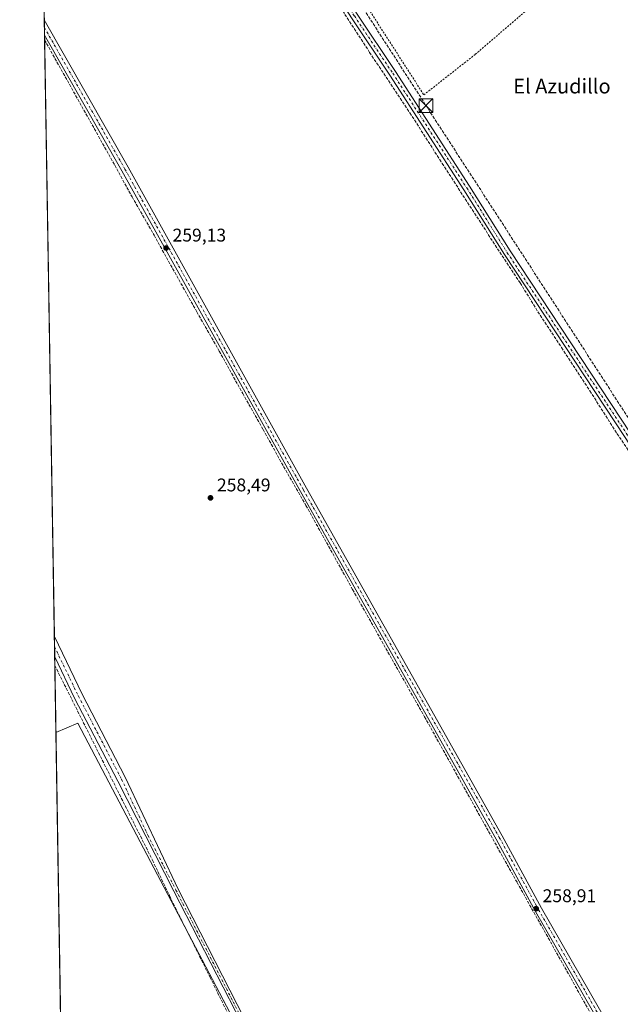
# Model space of a CAD drawing. Units: metres. Extents: x 615297 to 618778, y 4666920 to 4669290.
# Drawn here: x 615297 to 615624, y 4667880 to 4668416 of the extents above; entities that cross this region are included whole.
import ezdxf
from ezdxf.enums import TextEntityAlignment as Align

# ---------------------------------------------------------------- set-up
doc = ezdxf.new("R2010")
doc.units = ezdxf.units.M
doc.header["$MEASUREMENT"] = 0
for name, pattern in [('DGN Style 2', [1.6480167562047852, 0.988810053722871, -0.6592067024819142]), ('DGN Style 3', [2.307223458686699, 1.648016756204785, -0.6592067024819142]), ('DGN Style 4', [2.6384748266838614, 1.318413404963828, -0.6592067024819142, 0.001648016756204785, -0.6592067024819142])]:
    doc.linetypes.add(name, pattern=pattern)
for name, color, linetype, lineweight in [('Alambrada', 7, 'DGN Style 2', 0), ('Camino Cxs', 7, 'Continuous', 0), ('Camino eje', 30, 'DGN Style 4', 13), ('Comarca CxS', 21, 'Continuous', 0), ('Comunidad Autónoma CxS', 142, 'Continuous', 0), ('Conducción de hidrocarburos lineal', 6, 'DGN Style 3', 0), ('Corriente artificial lineal', 4, 'DGN Style 3', 13), ('Cultivos herbáceos CxS', 92, 'Continuous', 0), ('Municipio CxS', 4, 'Continuous', 0), ('Provincia CxS', 1, 'Continuous', 0), ('Punto de cota en terreno', 7, 'Continuous', 0), ('Rótulo de punto de cota en terreno', 7, 'Continuous', 0), ('Texto cartográfico', 7, 'Continuous', 0), ('Torre de tendido puntual', 7, 'Continuous', 0)]:
    doc.layers.add(name, color=color, linetype=linetype, lineweight=lineweight)
doc.styles.add('Style-Arial', font='txt')

# ---------------------------------------------------------------- blocks, each defined once
blk = doc.blocks.new('5PATER')
at = {"layer": 'Punto de cota en terreno', "linetype": 'Continuous', "lineweight": 0}
h = blk.add_hatch(color=51, dxfattribs=at)
edge = h.paths.add_edge_path()
edge.add_ellipse((0, 0), major_axis=(-0.1095731443231308, -0.1110710700762829), ratio=0.9994222409660322, start_angle=0, end_angle=360)
blk = doc.blocks.new('5TTEND')
at = {"layer": 'Torre de tendido puntual', "color": 7, "linetype": 'Continuous', "lineweight": 0}
for p, q in [((-0.375, 0.3754), (0.375, -0.3746)), ((0.3720000000000001, 0.3784000000000001), (-0.3720000000000001, -0.3776))]:
    blk.add_line(p, q, dxfattribs=at)
at = {"layer": 'Torre de tendido puntual', "color": 7, "linetype": 'Continuous', "lineweight": 0, "flags": 128}
blk.add_lwpolyline([(-0.375, -0.3746), (0.375, -0.3746), (0.375, 0.3754), (-0.375, 0.3754), (-0.3720000000000001, -0.3776)], dxfattribs=at)

msp = doc.modelspace()

# ---------------------------------------------------------------- linework, layer by layer
at = {"layer": 'Alambrada', "color": 7, "linetype": 'DGN Style 2', "lineweight": 0}
msp.add_polyline3d([(615517.4101, 4668375.200099999, 259.1223000000027), (615545.4301000005, 4668397.2601, 259.1091000000015), (615675.7301000003, 4668509.2301, 259.4266999999964), (615610.3000999996, 4668609.420100001, 259.0051999999997), (615565.3701, 4668679.440099999, 259.4027999999962), (615524.1201, 4668643.9901, 258.9722000000039), (615498.1601, 4668620.350099999, 258.9554000000062), (615465.8400999998, 4668593.100099999, 259.0111000000034), (615436.2600999996, 4668567.100099999, 258.8678000000073), (615417.3701, 4668550.970100001, 259.0570000000007), (615407.4600999998, 4668544.0801, 259.0739999999932), (615465.9001000002, 4668455.280099999, 258.921199999997), (615517.4101, 4668375.200099999, 259.1223000000027)], dxfattribs=at)
at = {"layer": 'Camino Cxs', "color": 7, "linetype": 'Continuous', "lineweight": 0, "extrusion": (-0.0006051090620786892, 0.03699644786363555, 0.999315213878232), "elevation": 172601.4022050467, "flags": 128}
msp.add_lwpolyline([(-691574.3481009658, -4654521.735094402), (-691574.3481009658, -4654530.07532025)], dxfattribs=at)
at = {"layer": 'Camino Cxs', "color": 7, "linetype": 'Continuous', "lineweight": 0, "extrusion": (3.520266608673863e-05, -0.002152973234290525, 0.9999976817308253), "elevation": -9769.574567165377, "flags": 128}
msp.add_lwpolyline([(615316.5057014711, 4668058.894792088), (615316.325000633, 4668069.946317702)], dxfattribs=at)
at = {"layer": 'Camino Cxs', "color": 7, "linetype": 'Continuous', "lineweight": 0}
for points in [[(615306.3717999998, 4668689.497500001, 259.0829999999987), (615373.5701000001, 4668584.970100001, 259.2348999999958), (615387.2801000001, 4668563.290100001, 259.184500000003), (615399.6101000002, 4668545.7601, 259.0841999999975), (615405.1300999997, 4668537.9301, 258.9934999999969), (615481.1700999998, 4668419.1801, 259.0016999999934), (615502.0401, 4668387.960100001, 259.0353000000032), (615542.3300999999, 4668325.550100001, 258.6909000000014), (615564.3800999997, 4668290.2601, 258.6873000000051), (615630.0201000003, 4668190.640100001, 258.8776000000071), (615652.7001, 4668155.590100001, 259.3796000000002), (615676.6201, 4668118.470100001, 259.6802000000025), (615729.8800999997, 4668038.3201, 259.4790999999968), (615759.7801000001, 4667992.870100001, 259.2194000000018), (615784.1901000004, 4667953.950099999, 259.3402999999962), (615849.7401000002, 4667854.140100001, 259.2581999999966), (615860.5701000001, 4667835.100099999, 259.5250999999989), (615876.3000999996, 4667804.680000001, 258.9737000000023)], [(615872.4001000002, 4667801.7401, 258.8886999999959), (615857.2600999996, 4667833.350099999, 258.7752000000037), (615846.5500999996, 4667852.190099999, 258.8194999999978), (615781.0401, 4667951.9301, 258.7458000000042), (615756.6300999997, 4667990.850099999, 258.7731000000058), (615726.7600999996, 4668036.2601, 258.8086999999941), (615673.5301000001, 4668116.360099999, 258.7727000000014), (615649.3400999998, 4668153.9001, 258.7829000000056), (615626.8901000004, 4668188.590100001, 258.6275000000023), (615561.2301000003, 4668288.2401, 258.6113000000041), (615539.1700999998, 4668323.550100001, 258.6483000000007), (615498.9200999998, 4668385.9101, 258.8929999999964), (615478.0401, 4668417.130100001, 258.8591000000015), (615402.0201000003, 4668535.840100001, 259.0629000000045), (615384.1801000005, 4668561.200099999, 259.1083000000072), (615370.2100999998, 4668582.800100001, 259.1386000000057), (615306.4956999999, 4668681.918099999, 259.1591000000044)], [(615846.5500999996, 4667852.190099999, 258.8194999999978), (615781.0401, 4667951.9301, 258.7458000000042), (615756.6300999997, 4667990.850099999, 258.7731000000058), (615726.7600999996, 4668036.2601, 258.8086999999941), (615673.5301000001, 4668116.360099999, 258.7727000000014), (615649.3400999998, 4668153.9001, 258.7829000000056), (615626.8901000004, 4668188.590100001, 258.6275000000023), (615561.2301000003, 4668288.2401, 258.6113000000041), (615539.1700999998, 4668323.550100001, 258.6483000000007), (615498.9200999998, 4668385.9101, 258.8929999999964), (615478.0401, 4668417.130100001, 258.8591000000015)], [(615481.1700999998, 4668419.1801, 259.0016999999934), (615502.0401, 4668387.960100001, 259.0353000000032), (615542.3300999999, 4668325.550100001, 258.6909000000014), (615564.3800999997, 4668290.2601, 258.6873000000051), (615630.0201000003, 4668190.640100001, 258.8776000000071), (615652.7001, 4668155.590100001, 259.3796000000002), (615676.6201, 4668118.470100001, 259.6802000000025), (615729.8800999997, 4668038.3201, 259.4790999999968), (615759.7801000001, 4667992.870100001, 259.2194000000018), (615784.1901000004, 4667953.950099999, 259.3402999999962), (615849.7401000002, 4667854.140100001, 259.2581999999966)], [(615620.1801000005, 4667857.1801, 259.0399000000034), (615578.2001, 4667930.5801, 259.1168000000035), (615556.8400999998, 4667969.950099999, 259.1037999999971), (615450.2600999996, 4668159.140100001, 259.1408999999985), (615352.9901000002, 4668333.780099999, 259.2406000000047), (615310.9801000003, 4668407.780099999, 259.4048999999941), (615310.9778000005, 4668407.7841, 259.4048999999941), (615310.8415999999, 4668416.117500001, 259.0963000000047), (615356.4700999996, 4668335.7601, 258.9625999999989), (615453.5201000003, 4668160.970100001, 259.0378000000055), (615560.1101000002, 4667971.7601, 259.1055000000051), (615581.4600999998, 4667932.4001, 258.9783000000025), (615623.4600999998, 4667858.9901, 258.9231)], [(615310.8415999999, 4668416.117500001, 259.0963000000047), (615356.4700999996, 4668335.7601, 258.9625999999989), (615453.5201000003, 4668160.970100001, 259.0378000000055), (615560.1101000002, 4667971.7601, 259.1055000000051), (615581.4600999998, 4667932.4001, 258.9783000000025), (615623.4600999998, 4667858.9901, 258.9231), (615642.3101000005, 4667823.4901, 259.2050000000018), (615690.5900999998, 4667738.440099999, 259.0378999999957), (615696.8701, 4667728.360099999, 258.9671999999992), (615702.1601, 4667721.460100001, 258.9655999999959), (615703.8901000004, 4667720.350099999, 258.9747999999963), (615705.9700999996, 4667719.710100001, 258.9573999999994), (615707.7500999998, 4667719.7501, 258.9418000000005), (615709.5000999998, 4667719.950099999, 258.9416000000056)], [(615700.7600999996, 4667716.0701, 259.1061000000045), (615693.8201000001, 4667726.1801, 259.0139000000054), (615687.3701, 4667736.530099999, 259.0705000000016), (615639.0301000001, 4667821.690099999, 259.2099000000017), (615620.1801000005, 4667857.1801, 259.0399000000034), (615578.2001, 4667930.5801, 259.1168000000035), (615556.8400999998, 4667969.950099999, 259.1037999999971), (615450.2600999996, 4668159.140100001, 259.1408999999985), (615352.9901000002, 4668333.780099999, 259.2406000000047), (615310.9801000003, 4668407.780099999, 259.4048999999941), (615310.9779000003, 4668407.7841, 259.4048999999941)], [(615316.3344999999, 4668080.161, 259.0169000000024), (615331.5401, 4668048.8301, 258.9807000000001), (615354.9401000004, 4668003.6801, 259.0941000000021), (615383.6501000002, 4667942.700099999, 259.2691999999952), (615423.7901, 4667864.220100001, 259.1420000000071), (615463.9101, 4667781.0001, 259.3332999999984), (615506.8901000004, 4667696.0101, 259.1475000000065), (615530.5401, 4667646.100099999, 259.1768000000012), (615531.2301000003, 4667645.120100001, 259.2238999999972), (615532.0800999999, 4667644.5101, 259.2581999999966)], [(615528.2701000003, 4667642.860099999, 259.274900000004), (615528.4501, 4667643.620100001, 259.247000000003), (615528.2500999998, 4667644.7501, 259.1996999999974), (615504.6401000004, 4667694.9301, 259.088699999993), (615461.7600999996, 4667779.710100001, 259.3138999999938), (615421.5500999996, 4667863.100099999, 259.2415000000037), (615381.4101, 4667941.5801, 259.167300000001), (615350.8701, 4668001.390100001, 259.1068999999989), (615327.3701, 4668046.7401, 258.9404000000068), (615316.5152000004, 4668069.1095, 258.993100000007)]]:
    msp.add_polyline3d(points, dxfattribs=at)
msp.add_polyline3d([(615532.0800999999, 4667644.5101, 259.2581999999966), (615528.2701000003, 4667642.860099999, 259.274900000004), (615528.4501, 4667643.620100001, 259.247000000003), (615528.2500999998, 4667644.7501, 259.1996999999974), (615504.6401000004, 4667694.9301, 259.088699999993), (615461.7600999996, 4667779.710100001, 259.3138999999938), (615421.5500999996, 4667863.100099999, 259.2415000000037), (615381.4101, 4667941.5801, 259.167300000001), (615350.8701, 4668001.390100001, 259.1068999999989), (615327.3701, 4668046.7401, 258.9404000000068), (615316.5152000004, 4668069.1095, 258.993100000007), (615316.3344999999, 4668080.161, 259.0169000000024), (615331.5401, 4668048.8301, 258.9807000000001), (615354.9401000004, 4668003.6801, 259.0941000000021), (615383.6501000002, 4667942.700099999, 259.2691999999952), (615423.7901, 4667864.220100001, 259.1420000000071), (615463.9101, 4667781.0001, 259.3332999999984), (615506.8901000004, 4667696.0101, 259.1475000000065), (615530.5401, 4667646.100099999, 259.1768000000012), (615531.2301000003, 4667645.120100001, 259.2238999999972)], close=True, dxfattribs=at)
at = {"layer": 'Camino eje', "color": 30, "linetype": 'DGN Style 4', "lineweight": 13}
for points in [[(615306.4336999999, 4668685.7119, 259.1107999999949), (615371.8901000004, 4668583.8851, 259.1756000000024), (615378.7451, 4668573.045100001, 259.1824000000051), (615385.7301000003, 4668562.245100001, 259.1328000000067), (615403.5751, 4668536.8851, 259.037599999996), (615479.6051000003, 4668418.155099999, 258.9260000000068), (615500.4801000003, 4668386.9351, 258.9615000000049), (615540.7500999998, 4668324.550100001, 258.6652000000031), (615562.8051000005, 4668289.2501, 258.5862000000052), (615628.4550999999, 4668189.6151, 258.7225999999937), (615651.0201000003, 4668154.745100001, 259.0194000000047), (615675.0751, 4668117.415100001, 259.1199999999953), (615728.3201000001, 4668037.290100001, 259.0411000000022), (615758.2050999999, 4667991.860099999, 258.9477000000043), (615782.6151000002, 4667952.940099999, 258.928899999999), (615848.1451000003, 4667853.165100001, 259.024900000004), (615858.9151, 4667834.225099999, 259.1358999999939), (615866.7801000001, 4667819.015100001, 258.9425999999949), (615874.3501000004, 4667803.210100001, 258.8674000000028), (615875.1971000005, 4667801.507900001, 259.4009999999981)], [(615310.9096999997, 4668411.9485, 259.2759999999981), (615354.7301000003, 4668334.770099999, 259.1043999999966), (615403.2550999997, 4668247.3751, 259.0512000000017), (615451.8901000004, 4668160.0551, 259.0586999999941), (615558.4751000004, 4667970.8551, 259.0819000000047), (615579.8300999999, 4667931.4901, 259.0464000000065), (615621.8201000001, 4667858.085100001, 258.9352999999974), (615640.6700999998, 4667822.590100001, 259.178899999999), (615688.9801000003, 4667737.485099999, 259.0241999999998), (615695.3450999996, 4667727.270099999, 258.9633000000031), (615700.0236999998, 4667720.8575, 258.9728000000032), (615701.7043000003, 4667719.039100001, 259.0083000000013), (615702.9742999999, 4667718.046900001, 259.0114000000031), (615704.9983000001, 4667717.2531, 258.9885999999969), (615706.6201, 4667716.9001, 258.9835000000021)], [(615316.4248000003, 4668074.637599999, 258.9483999999939), (615329.4550999999, 4668047.7851, 258.9303000000073), (615352.9051000001, 4668002.5351, 259.0645999999979), (615367.2600999996, 4667972.045100001, 259.0464000000065), (615382.5301000001, 4667942.140100001, 259.1765000000014), (615422.6700999998, 4667863.6601, 259.2241000000067), (615462.8350999998, 4667780.3551, 259.3298000000068), (615505.7651000004, 4667695.470100001, 259.1202999999951), (615517.5900999998, 4667670.515100001, 259.0479999999953), (615528.3006999996, 4667647.7509, 259.0887999999977), (615531.2528999997, 4667642.105900001, 259.3381999999983)]]:
    msp.add_polyline3d(points, dxfattribs=at)
at = {"layer": 'Comarca CxS', "color": 21, "linetype": 'Continuous', "lineweight": 0, "flags": 128}
msp.add_lwpolyline([(618269.0114935342, 4666968.278093687), (615335.3100008523, 4666919.589983338), (615326.3281622586, 4667468.933196111), (615297.4900008531, 4669232.719983311), (618739.3300008789, 4669289.849983311), (618778.2800008791, 4666976.729983338)], close=True, dxfattribs=at)
at = {"layer": 'Comunidad Autónoma CxS', "color": 142, "linetype": 'Continuous', "lineweight": 0, "flags": 128}
msp.add_lwpolyline([(618269.0114935342, 4666968.278093687), (615335.3100008523, 4666919.589983338), (615326.3281622586, 4667468.933196111), (615297.4900008531, 4669232.719983311), (618739.3300008789, 4669289.849983311), (618778.2800008791, 4666976.729983338)], close=True, dxfattribs=at)
at = {"layer": 'Conducción de hidrocarburos lineal', "color": 6, "linetype": 'DGN Style 3', "lineweight": 0}
msp.add_polyline3d([(615306.2154000001, 4668699.0591, 258.9367000000057), (615394.6328999996, 4668561.279100001, 259.1735000000044), (615518.6080999998, 4668369.353700001, 258.9747999999963), (615628.9219000004, 4668198.931500001, 259.4875999999931), (615696.5872, 4668096.0033, 259.5252000000037), (615861.0281999996, 4667842.9816, 259.5798000000068), (615913.0994999995, 4667721.9373, 259.2271000000038), (616021.432, 4667670.372300001, 259.0884999999981), (616150.0959999999, 4667609.813100001, 259.2119999999995), (616240.0544999996, 4667566.289100001, 259.028999999995), (616549.2873999998, 4667636.039899999, 262.985400000005), (616571.6711999997, 4667641.4374, 263.4130000000005), (616621.3787000002, 4667651.976299999, 260.2553999999946), (616644.1788999997, 4667548.651500001, 260.2822000000015), (616701.4364, 4667297.253500001, 259.8744000000006), (616780.2290000003, 4666943.5701, 259.5274000000064)], dxfattribs=at)
at = {"layer": 'Corriente artificial lineal', "color": 4, "linetype": 'DGN Style 3', "lineweight": 13}
for points in [[(615436.8800999997, 4668477.0801, 258.886599999998), (615487.9001000002, 4668398.300100001, 258.9622999999993), (615509.8101000005, 4668365.4101, 258.7679999999964), (615527.3901000004, 4668337.880100001, 258.6203999999998), (615556.2801000001, 4668293.3301, 258.5319000000018), (615569.8300999999, 4668272.8101, 258.642200000002), (615580.6501000002, 4668255.220100001, 258.5081000000064), (615592.4101, 4668237.540100001, 258.6339000000008), (615607.7401000002, 4668214.040100001, 258.5212999999931), (615622.5100999996, 4668190.780099999, 258.5268999999971), (615638.3701, 4668167.3101, 258.5893000000069)], [(615311.0215999996, 4668405.105900001, 259.3656999999948), (615349.1901000004, 4668336.9101, 259.2136000000028), (615358.6501000002, 4668319.630100001, 259.2099000000017), (615370.6001000004, 4668298.7501, 259.1607999999979), (615393.8300999999, 4668257.0801, 259.1486000000005), (615406.0900999998, 4668235.6801, 259.152900000001), (615418.8400999998, 4668212.5701, 259.0185999999958), (615429.9200999998, 4668192.9801, 259.0552000000025), (615442.2200999996, 4668170.780099999, 259.1325999999972), (615453.2701000003, 4668151.590100001, 259.0244999999995), (615478.6101000002, 4668105.890100001, 258.9214999999967), (615517.8201000001, 4668036.470100001, 259.1171999999933), (615568.1801000005, 4667946.2601, 259.0703999999969), (615614.1501000002, 4667864.370100001, 258.9477000000043), (615637.2600999996, 4667822.5601, 258.9018000000069), (615697.0500999996, 4667716.1801, 258.9839000000065), (615697.0554999998, 4667716.168199999, 258.9842000000062)], [(615316.5915999999, 4668064.437100001, 258.7075000000041), (615369.7500999998, 4667958.440099999, 258.8092000000034), (615378.9301000005, 4667939.140100001, 258.894100000005), (615401.1300999997, 4667894.590100001, 258.7614000000031), (615413.3201000001, 4667869.700099999, 258.8359999999957), (615425.9001000002, 4667844.970100001, 258.8435999999929), (615450.1101000002, 4667795.850099999, 258.8858999999939), (615462.5401, 4667771.380100001, 258.7739000000001), (615474.5900999998, 4667746.620100001, 258.844299999997), (615485.6801000005, 4667724.4801, 258.8178999999946), (615495.7401000002, 4667703.890100001, 258.9668999999994), (615504.5201000003, 4667686.840100001, 259.0065999999933), (615513.5100999996, 4667668.470100001, 258.8898000000045), (615520.3901000004, 4667653.9901, 258.9716000000044), (615523.6700999998, 4667646.140100001, 259.0041000000056), (615524.6495000003, 4667642.892300001, 259.1521000000066)]]:
    msp.add_polyline3d(points, dxfattribs=at)
at = {"layer": 'Cultivos herbáceos CxS', "color": 92, "linetype": 'Continuous', "lineweight": 0, "extrusion": (-1.502518489953945e-05, 0.0009189528751814869, 0.9999995776498394), "elevation": 4539.926145116379, "flags": 128}
msp.add_lwpolyline([(615310.8454238273, 4668413.916700223), (615306.5746202201, 4668675.122510513)], dxfattribs=at)
at = {"layer": 'Cultivos herbáceos CxS', "color": 92, "linetype": 'Continuous', "lineweight": 0, "extrusion": (-0.0006388792045275369, 0.03905594126708015, 0.999236821421781), "elevation": 182195.1956418081, "flags": 128}
msp.add_lwpolyline([(-691584.5225744433, -4654158.727503365), (-691584.5225744433, -4654162.900445838)], dxfattribs=at)
at = {"layer": 'Cultivos herbáceos CxS', "color": 92, "linetype": 'Continuous', "lineweight": 0, "extrusion": (-0.0001813773613143296, 0.01109091922941896, 0.9999384774139355), "elevation": 51924.64042746615, "flags": 128}
msp.add_lwpolyline([(615311.0148163779, 4668119.010070537), (615310.946707998, 4668123.174526677)], dxfattribs=at)
at = {"layer": 'Cultivos herbáceos CxS', "color": 92, "linetype": 'Continuous', "lineweight": 0, "extrusion": (-0.0002405634732831347, 0.01474318315344377, 0.9998912844303223), "elevation": 68938.46765716045, "flags": 128}
msp.add_lwpolyline([(615311.0661925586, 4667896.071343518), (615311.0224830572, 4667898.749834633)], dxfattribs=at)
at = {"layer": 'Cultivos herbáceos CxS', "color": 92, "linetype": 'Continuous', "lineweight": 0, "extrusion": (2.452281034789083e-05, -0.001499851711081321, 0.9999988749211054), "elevation": -6727.460822424107, "flags": 128}
msp.add_lwpolyline([(615316.3279665555, 4668075.321355779), (615311.015054602, 4668400.266621271)], dxfattribs=at)
at = {"layer": 'Cultivos herbáceos CxS', "color": 92, "linetype": 'Continuous', "lineweight": 0, "extrusion": (0.0004235998980138588, -0.02591042823477183, 0.999664178747952), "elevation": -120432.5168060134, "flags": 128}
msp.add_lwpolyline([(691540.6202310314, 4655835.346234129), (691540.6202310314, 4655840.872227967)], dxfattribs=at)
at = {"layer": 'Cultivos herbáceos CxS', "color": 92, "linetype": 'Continuous', "lineweight": 0, "extrusion": (6.446940268872147e-05, -0.0039424038117075, 0.999992226617728), "elevation": -18105.033173484, "flags": 128}
msp.add_lwpolyline([(615316.4972420441, 4668034.008860054), (615316.4068406387, 4668039.537003015)], dxfattribs=at)
at = {"layer": 'Cultivos herbáceos CxS', "color": 92, "linetype": 'Continuous', "lineweight": 0, "extrusion": (1.994213987046905e-05, -0.001219602811267101, 0.9999992560853702), "elevation": -5422.206473585118, "flags": 128}
msp.add_lwpolyline([(615316.5863184625, 4668061.295872616), (615316.5099183492, 4668065.968276089)], dxfattribs=at)
at = {"layer": 'Cultivos herbáceos CxS', "color": 92, "linetype": 'Continuous', "lineweight": 0, "extrusion": (-0.0001001132778654204, 0.006122890471187894, 0.9999812499190219), "elevation": 28779.14854911405, "flags": 128}
msp.add_lwpolyline([(615317.2108392314, 4667939.25077149), (615316.6144168685, 4667975.727055241)], dxfattribs=at)
at = {"layer": 'Cultivos herbáceos CxS', "color": 92, "linetype": 'Continuous', "lineweight": 0, "extrusion": (-0.003051639442746184, -0.001332319364267088, 0.9999944561955447), "elevation": -7838.100782209411, "flags": 128}
msp.add_lwpolyline([(615530.2066302159, 4667639.853153534), (615327.0514575721, 4668026.816896978), (615315.1130810244, 4668021.661692404)], dxfattribs=at)
msp.add_lwpolyline([(615530.2066302159, 4667639.853153534), (615327.0514575721, 4668026.816896978), (615315.1130810244, 4668021.661692404)], dxfattribs=at)
at = {"layer": 'Cultivos herbáceos CxS', "color": 92, "linetype": 'Continuous', "lineweight": 0, "extrusion": (-1.794718527127793e-05, 0.001097667244688363, 0.9999993974020778), "elevation": 5371.828923023086, "flags": 128}
msp.add_lwpolyline([(615321.8729536263, 4667738.619237198), (615317.1925479863, 4668024.87720965)], dxfattribs=at)
at = {"layer": 'Cultivos herbáceos CxS', "color": 92, "linetype": 'Continuous', "lineweight": 0}
msp.add_polyline3d([(615532.2821000004, 4667646.1533, 259.0785999999935), (615329.1262999997, 4668033.116699999, 258.9741999999969), (615317.1880000001, 4668027.9615, 258.9309000000067), (615297.4900000002, 4669232.720000001, 259.4799999999959), (615609.5659999996, 4669237.9, 259.4198000000033), (615613.1549000005, 4669233.3563, 259.4437000000034), (615640.5528999995, 4669198.6689, 259.591499999995), (615647.3114999998, 4669190.1121, 259.5679999999993), (615644.7055000003, 4669188.442700001, 259.4051000000036), (615793.6414999999, 4668983.0681, 259.3757999999943), (615794.0800999999, 4668983.332699999, 259.4066000000021), (615793.9140999997, 4668980.503699999, 259.3295999999973), (615799.1091, 4668973.406099999, 259.513300000006), (615818.9577000003, 4668946.287900001, 259.4882000000071), (615845.2468999998, 4668910.370100001, 259.5207999999984), (615929.6327999998, 4668795.077500001, 259.3359999999957), (615935.5060999999, 4668787.052999999, 259.2501000000047), (615824.5596000003, 4668707.805500001, 258.9584000000032), (615629.4289999995, 4668592.050100001, 258.9223000000056), (615920.4713000003, 4668138.950200001, 258.850900000005), (616114.9974999996, 4667831.9396, 258.8583000000072)], dxfattribs=at)
msp.add_polyline3d([(615532.2821000004, 4667646.1533, 259.0785999999935), (615513.4414999997, 4667638.727700001, 259.357600000003), (615473.7631000001, 4667629.567299999, 259.2507000000041), (615414.0734999999, 4667613.752699999, 259.3061000000016), (615385.8444999997, 4667612.389699999, 259.5255000000034), (615375.9537000004, 4667611.9121, 259.3635999999969), (615350.6416999997, 4667610.6897, 259.084400000007), (615324.1306999996, 4667603.3345, 259.0412999999971), (615317.1880000001, 4668027.9615, 258.9309000000067), (615329.1262999997, 4668033.116699999, 258.9741999999969)], close=True, dxfattribs=at)
at = {"layer": 'Municipio CxS', "color": 4, "linetype": 'Continuous', "lineweight": 0, "flags": 128}
msp.add_lwpolyline([(615326.3281622586, 4667468.933196111), (615297.4900008531, 4669232.719983311), (618739.3300008789, 4669289.849983311)], dxfattribs=at)
at = {"layer": 'Provincia CxS', "color": 1, "linetype": 'Continuous', "lineweight": 0, "flags": 128}
msp.add_lwpolyline([(618269.0114935342, 4666968.278093687), (615335.3100008523, 4666919.589983338), (615326.3281622586, 4667468.933196111), (615297.4900008531, 4669232.719983311), (618739.3300008789, 4669289.849983311), (618778.2800008791, 4666976.729983338)], close=True, dxfattribs=at)

# ---------------------------------------------------------------- block references
at = {"layer": 'Punto de cota en terreno', "color": 7, "linetype": 'Continuous', "lineweight": 0, "xscale": 10, "yscale": 10, "zscale": 10}
for p in [(615377.1399999997, 4668291.789999999, 259.1300000000047), (615401.3099999996, 4668155.74, 258.4900000000052), (615578.5199999996, 4667932.050000001, 258.9100000000035)]:
    msp.add_blockref('5PATER', p, dxfattribs=at)
at = {"layer": 'Torre de tendido puntual', "color": 7, "linetype": 'Continuous', "lineweight": 0, "xscale": 10, "yscale": 10, "zscale": 10}
msp.add_blockref('5TTEND', (615518.6080999998, 4668369.353700001, 258.9747999999963), dxfattribs=at)

# ---------------------------------------------------------------- texts
at = {"layer": 'Rótulo de punto de cota en terreno', "color": 7, "linetype": 'Continuous', "lineweight": 0, "style": 'Style-Arial'}
for s, p in [('259,13', (615380.6677999999, 4668295.3178)), ('258,49', (615404.8378, 4668159.2678)), ('258,91', (615582.0477999998, 4667935.5778))]:
    msp.add_text(s, height=7.000000000000002, dxfattribs=at).set_placement(p)
at = {"layer": 'Texto cartográfico', "color": 7, "linetype": 'Continuous', "lineweight": 0, "style": 'Style-Arial'}
msp.add_text('El Azudillo', height=8, dxfattribs=at).set_placement((615592.566737805, 4668379.940149999), align=Align.MIDDLE_CENTER)

doc.saveas('drawing.dxf')
